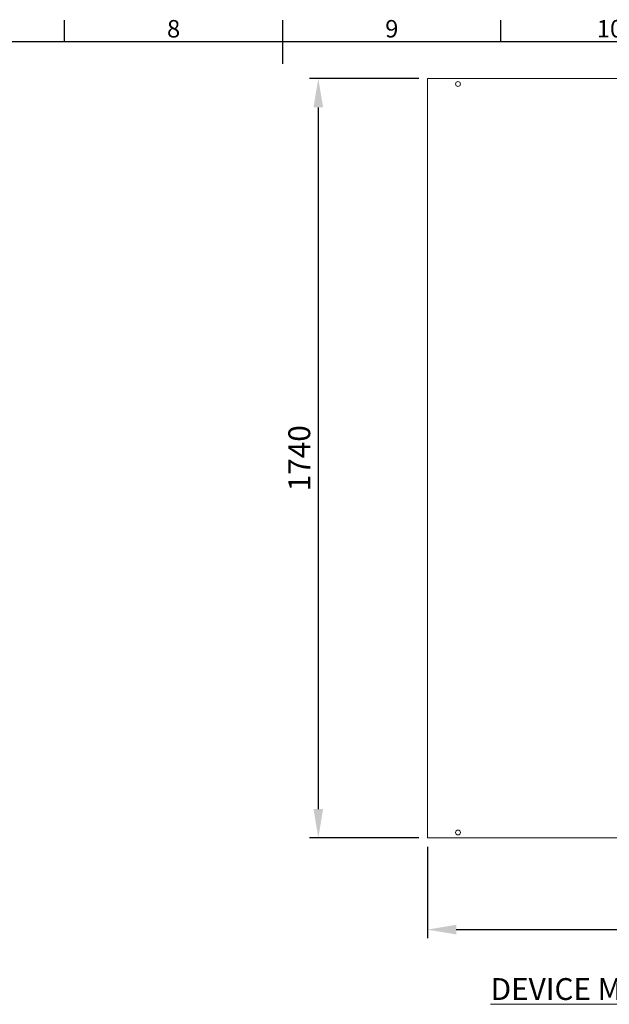
# Model space of a CAD drawing. Units: millimetres. Extents: x -232 to 8168, y 73 to 6137.
# Drawn here: x 3365 to 4717, y 3732 to 5988 of the extents above; entities that cross this region are included whole.
import ezdxf
from ezdxf.enums import TextEntityAlignment as Align

# ---------------------------------------------------------------- set-up
doc = ezdxf.new("R2010")
doc.units = ezdxf.units.MM
doc.header["$LTSCALE"] = 5
doc.header["$PDSIZE"] = -1
doc.layers.add('Dimensions', color=7, linetype='Continuous')
doc.layers.add('Title Block', color=7, linetype='Continuous')
doc.styles.add('ISO Proportional', font='ARIALN.TTF', dxfattribs={"width": 0.8})
doc.styles.add('SLDTEXTSTYLE1', font='romans.shx', dxfattribs={"width": 0.75})
doc.styles.get("Standard").update_dxf_attribs({"font": 'romans.shx', "width": 0.8})
doc.dimstyles.new('SLDDIMSTYLE2', dxfattribs={"dimscale": 10, "dimtxt": 2.5, "dimasz": 3.302, "dimexe": 1, "dimexo": 1, "dimgap": 0.926042, "dimtad": 1, "dimdec": 0, "dimrnd": 1e-09, "dimzin": 12, "dimdsep": 46, "dimtxsty": 'Standard', "dimcen": 2, "dimadec": 0, "dimazin": 3, "dimtfac": 1, "dimtdec": 0, "dimtmove": 0, "dimatfit": 0, "dimfxl": 1, "dimfrac": 2, "dimtolj": 1, "dimtzin": 12, "dimarcsym": 0})

# ---------------------------------------------------------------- blocks, each defined once
blk = doc.blocks.new('ISO A1 title block')
at = {"layer": 'Title Block'}
for p, q in [((370, 574), (370, 579)), ((420, 569), (420, 579)), ((470, 574), (470, 579)), ((820, 574), (20, 574))]:
    blk.add_line(p, q, dxfattribs=at)
at = {"layer": 'Title Block', "style": 'ISO Proportional'}
for s, p in [('8', (395, 576.5)), ('9', (445, 576.5)), ('10', (495, 576.5))]:
    blk.add_text(s, height=4, dxfattribs=at).set_placement(p, align=Align.MIDDLE)
at = {"layer": 'Title Block', "style": 'ISO Proportional', "flags": 8}
for tag, p in [('FILENAME', (747, 43)), ('DATE', (772, 43)), ('SCALE', (802, 43)), ('EDITION', (787, 23)), ('SHEET', (802, 23))]:
    blk.add_attdef(tag, text='', height=2.5, dxfattribs=at).set_placement(p, align=Align.MIDDLE_LEFT)
blk.add_attdef('DRAWING_NUMBER', text='', height=3, dxfattribs=at).set_placement((755, 25), align=Align.MIDDLE)
blk = doc.blocks.new('*D18')
at = {"layer": 'Defpoints', "color": 0, "transparency": 16777216}
for p in [(4299.8, 5853.5), (4049.8, 4113.5), (4299.8, 4113.5)]:
    blk.add_point(p, dxfattribs=at)
at = {"layer": 'Dimensions', "color": 0, "lineweight": -2, "transparency": 16777216}
for p, q in [((4279.8, 5853.5), (4029.8, 5853.5)), ((4049.8, 5787.5), (4049.8, 4179.6)), ((4279.8, 4113.5), (4029.8, 4113.5))]:
    blk.add_line(p, q, dxfattribs=at)
at = {"layer": 'Dimensions', "color": 0, "transparency": 16777216}
for points in [[(4038.8, 5787.5), (4060.8, 5787.5), (4049.8, 5853.5)], [(4038.8, 4179.6), (4060.8, 4179.6), (4049.8, 4113.5)]]:
    blk.add_solid(points, dxfattribs=at)
at = {"layer": 'Dimensions', "color": 0, "transparency": 16777216, "insert": (4006.2, 4983.5), "char_height": 50, "attachment_point": 5, "rotation": 90}
blk.add_mtext('\\A1;1740', dxfattribs=at)
blk = doc.blocks.new('*D19')
at = {"layer": 'Defpoints', "color": 0, "transparency": 16777216}
for p in [(4299.8, 4113.5), (5439.8, 4113.5), (5439.8, 3903.5)]:
    blk.add_point(p, dxfattribs=at)
at = {"layer": 'Dimensions', "color": 0, "lineweight": -2, "transparency": 16777216}
for p, q in [((4299.8, 4093.5), (4299.8, 3883.5)), ((5439.8, 4093.5), (5439.8, 3883.5)), ((4365.8, 3903.5), (5373.7, 3903.5))]:
    blk.add_line(p, q, dxfattribs=at)
at = {"layer": 'Dimensions', "color": 0, "transparency": 16777216}
for points in [[(4365.8, 3914.5), (4365.8, 3892.5), (4299.8, 3903.5)], [(5373.7, 3914.5), (5373.7, 3892.5), (5439.8, 3903.5)]]:
    blk.add_solid(points, dxfattribs=at)
at = {"layer": 'Dimensions', "color": 0, "transparency": 16777216, "insert": (4869.8, 3947), "char_height": 50, "attachment_point": 5}
blk.add_mtext('\\A1;1140', dxfattribs=at)

msp = doc.modelspace()

# ---------------------------------------------------------------- linework, layer by layer
at = {"color": 7, "linetype": 'Continuous', "lineweight": 18}
msp.add_lwpolyline([(4299.8, 5853.5), (5439.8, 5853.5), (5439.8, 4113.5), (4299.8, 4113.5)], close=True, dxfattribs=at)
for centre in [(4369.8, 5841), (4369.8, 4126)]:
    msp.add_circle(centre, 5.6, dxfattribs=at)

# ---------------------------------------------------------------- block references
at = {"layer": 'Title Block', "xscale": 10, "yscale": 10, "zscale": 10}
msp.add_blockref('ISO A1 title block', (-231.8, 197.4), dxfattribs=at)

# ---------------------------------------------------------------- texts
at = {"color": 7, "linetype": 'Continuous', "lineweight": 0, "insert": (4007, 3792.3), "char_height": 50, "width": 1700.341, "attachment_point": 1, "style": 'SLDTEXTSTYLE1'}
msp.add_mtext('\\pxqc;{\\LDEVICE MOUNTING PLATE}', dxfattribs=at)

# ---------------------------------------------------------------- dimensions: what is measured, and where the dimension line sits
at = {"layer": 'Dimensions'}
dim = msp.add_linear_dim(base=(4049.8, 4113.5), p1=(4299.8, 5853.5), p2=(4299.8, 4113.5), angle=90, dimstyle='SLDDIMSTYLE2', override={"dimscale": 20}, dxfattribs=at)
dim.commit()
dim.dimension.update_dxf_attribs({"geometry": '*D18', "text_midpoint": (4006.2, 4983.5)})
dim = msp.add_linear_dim(base=(5439.8, 3903.5), p1=(4299.8, 4113.5), p2=(5439.8, 4113.5), dimstyle='SLDDIMSTYLE2', override={"dimscale": 20}, dxfattribs=at)
dim.commit()
dim.dimension.update_dxf_attribs({"geometry": '*D19', "text_midpoint": (4869.8, 3947)})

doc.saveas('drawing.dxf')
